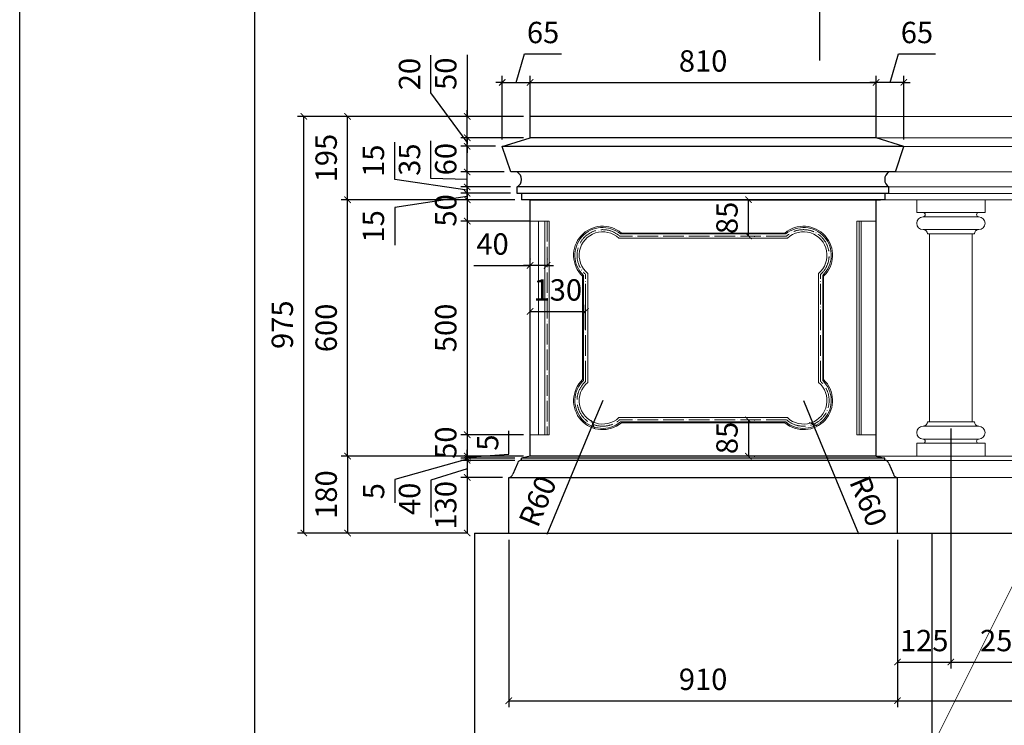
# Model space of a CAD drawing. Units: millimetres. Extents: x -68849 to 76373, y -44157 to 36951.
# Drawn here: x 47276 to 49581, y 21421 to 23073 of the extents above; entities that cross this region are included whole.
import ezdxf

# ---------------------------------------------------------------- set-up
doc = ezdxf.new("R2010")
doc.units = ezdxf.units.MM
doc.linetypes.add('ACAD_ISO04W100', pattern=[30, 24, -3, 0, -3])
doc.layers.get('0').update_dxf_attribs({"lineweight": 30})
doc.layers.get('Defpoints').update_dxf_attribs({"color": 4})
doc.layers.add('Layer1', color=5, linetype='Continuous', lineweight=30)
doc.layers.add('Layer1_D', color=2, linetype='Continuous', lineweight=13)
doc.styles.add('STYLE11', font='COUR.TTF', dxfattribs={"width": 0.65})
doc.dimstyles.new('M_25', dxfattribs={"dimscale": 25, "dimtxt": 2, "dimasz": 0.6, "dimexe": 0.6, "dimexo": 0.625, "dimtad": 1, "dimdec": 0, "dimtxsty": 'STYLE11', "dimblk": 'ARCHTICK', "dimcen": 2.5, "dimadec": 0, "dimazin": 0, "dimtfac": 1, "dimtdec": 0, "dimtmove": 1, "dimatfit": 0, "dimldrblk": 'ARCHTICK', "dimfxl": 1.25, "dimarcsym": 0})

# ---------------------------------------------------------------- blocks, each defined once
blk = doc.blocks.new('_ARCHTICK')
at = {"color": 0, "linetype": 'ByBlock', "const_width": 0.15}
blk.add_lwpolyline([(-0.5, -0.5), (0.5, 0.5)], dxfattribs=at)
blk = doc.blocks.new('*D2')
at = {"layer": 'Defpoints', "color": 0, "transparency": 16777216}
for p in [(48450.6, 22651.4), (48323.5, 22601.4), (48485.3, 22601.4)]:
    blk.add_point(p, dxfattribs=at)
at = {"layer": 'Layer1_D', "color": 0, "lineweight": -2, "transparency": 16777216}
for p, q in [((48434.9, 22651.4), (48308.5, 22651.4)), ((48323.5, 22651.4), (48323.5, 22601.4)), ((48469.7, 22601.4), (48308.5, 22601.4))]:
    blk.add_line(p, q, dxfattribs=at)
at = {"layer": 'Layer1_D', "color": 0, "lineweight": -2, "transparency": 16777216, "xscale": 15, "yscale": 15, "zscale": 15}
for p, rotation in [((48323.5, 22651.4), 90), ((48323.5, 22601.4), 270)]:
    blk.add_blockref('_ARCHTICK', p, dxfattribs=dict(at, rotation=rotation))
at = {"layer": 'Layer1_D', "color": 0, "transparency": 16777216, "insert": (48279.8, 22626.4), "char_height": 50, "attachment_point": 5, "rotation": 90, "style": 'STYLE11'}
blk.add_mtext('50', dxfattribs=at)
blk = doc.blocks.new('*D3')
at = {"layer": 'Defpoints', "color": 0, "transparency": 16777216}
for p in [(48323.5, 22666.4), (48440.6, 22666.4), (48450.6, 22651.4)]:
    blk.add_point(p, dxfattribs=at)
at = {"layer": 'Layer1_D', "color": 0, "lineweight": -2, "transparency": 16777216}
for p, q in [((48323.5, 22666.4), (48323.5, 22681.4)), ((48323.5, 22658.9), (48154, 22632.9)), ((48424.9, 22666.4), (48308.5, 22666.4)), ((48323.5, 22651.4), (48323.5, 22666.4)), ((48323.5, 22651.4), (48323.5, 22666.4)), ((48154, 22632.9), (48154, 22545.3)), ((48434.9, 22651.4), (48308.5, 22651.4)), ((48323.5, 22651.4), (48323.5, 22636.4))]:
    blk.add_line(p, q, dxfattribs=at)
at = {"layer": 'Layer1_D', "color": 0, "lineweight": -2, "transparency": 16777216, "xscale": 15, "yscale": 15, "zscale": 15}
for p, rotation in [((48323.5, 22666.4), 270), ((48323.5, 22651.4), 90)]:
    blk.add_blockref('_ARCHTICK', p, dxfattribs=dict(at, rotation=rotation))
at = {"layer": 'Layer1_D', "color": 0, "transparency": 16777216, "insert": (48110.5, 22589.1), "char_height": 50, "attachment_point": 5, "rotation": 90, "style": 'STYLE11'}
blk.add_mtext('15', dxfattribs=at)
blk = doc.blocks.new('*D4')
at = {"layer": 'Defpoints', "color": 0, "transparency": 16777216}
for p in [(48323.5, 22681.4), (48440.6, 22681.4), (48440.6, 22666.4)]:
    blk.add_point(p, dxfattribs=at)
at = {"layer": 'Layer1_D', "color": 0, "lineweight": -2, "transparency": 16777216}
for p, q in [((48154, 22698.9), (48154, 22786.5)), ((48323.5, 22673.9), (48154, 22698.9)), ((48424.9, 22681.4), (48308.5, 22681.4)), ((48323.5, 22681.4), (48323.5, 22696.4)), ((48323.5, 22666.4), (48323.5, 22681.4)), ((48323.5, 22666.4), (48323.5, 22681.4)), ((48424.9, 22666.4), (48308.5, 22666.4)), ((48323.5, 22666.4), (48323.5, 22651.4))]:
    blk.add_line(p, q, dxfattribs=at)
at = {"layer": 'Layer1_D', "color": 0, "lineweight": -2, "transparency": 16777216, "xscale": 15, "yscale": 15, "zscale": 15}
for p, rotation in [((48323.5, 22681.4), 270), ((48323.5, 22666.4), 90)]:
    blk.add_blockref('_ARCHTICK', p, dxfattribs=dict(at, rotation=rotation))
at = {"layer": 'Layer1_D', "color": 0, "transparency": 16777216, "insert": (48110.5, 22742.7), "char_height": 50, "attachment_point": 5, "rotation": 90, "style": 'STYLE11'}
blk.add_mtext('15', dxfattribs=at)
blk = doc.blocks.new('*D5')
at = {"layer": 'Defpoints', "color": 0, "transparency": 16777216}
for p in [(48323.5, 22716.4), (48425.6, 22716.4), (48440.6, 22681.4)]:
    blk.add_point(p, dxfattribs=at)
at = {"layer": 'Layer1_D', "color": 0, "lineweight": -2, "transparency": 16777216}
for p, q in [((48238.7, 22701), (48238.7, 22789.4)), ((48323.5, 22716.4), (48323.5, 22731.4)), ((48323.5, 22698.9), (48238.7, 22701)), ((48409.9, 22716.4), (48308.5, 22716.4)), ((48323.5, 22681.4), (48323.5, 22716.4)), ((48323.5, 22681.4), (48323.5, 22716.4)), ((48424.9, 22681.4), (48308.5, 22681.4)), ((48323.5, 22681.4), (48323.5, 22666.4))]:
    blk.add_line(p, q, dxfattribs=at)
at = {"layer": 'Layer1_D', "color": 0, "lineweight": -2, "transparency": 16777216, "xscale": 15, "yscale": 15, "zscale": 15}
for p, rotation in [((48323.5, 22716.4), 270), ((48323.5, 22681.4), 90)]:
    blk.add_blockref('_ARCHTICK', p, dxfattribs=dict(at, rotation=rotation))
at = {"layer": 'Layer1_D', "color": 0, "transparency": 16777216, "insert": (48195, 22745.2), "char_height": 50, "attachment_point": 5, "rotation": 90, "style": 'STYLE11'}
blk.add_mtext('35', dxfattribs=at)
blk = doc.blocks.new('*D6')
at = {"layer": 'Defpoints', "color": 0, "transparency": 16777216}
for p in [(48470.6, 22926), (48470.6, 22846.4), (48405.6, 22776.4)]:
    blk.add_point(p, dxfattribs=at)
at = {"layer": 'Layer1_D', "color": 0, "lineweight": -2, "transparency": 16777216}
for p, q in [((48438.1, 22926), (48458, 22992.5)), ((48458, 22992.5), (48544.3, 22992.5)), ((48405.6, 22792), (48405.6, 22941)), ((48470.6, 22862), (48470.6, 22941)), ((48405.6, 22926), (48390.6, 22926)), ((48405.6, 22926), (48470.6, 22926)), ((48405.6, 22926), (48470.6, 22926)), ((48470.6, 22926), (48485.6, 22926))]:
    blk.add_line(p, q, dxfattribs=at)
at = {"layer": 'Layer1_D', "color": 0, "lineweight": -2, "transparency": 16777216, "xscale": 15, "yscale": 15, "zscale": 15}
blk.add_blockref('_ARCHTICK', (48405.6, 22926), dxfattribs=at)
at = {"layer": 'Layer1_D', "color": 0, "lineweight": -2, "transparency": 16777216, "xscale": 15, "yscale": 15, "zscale": 15, "rotation": 180}
blk.add_blockref('_ARCHTICK', (48470.6, 22926), dxfattribs=at)
at = {"layer": 'Layer1_D', "color": 0, "transparency": 16777216, "insert": (48501.1, 23036.3), "char_height": 50, "attachment_point": 5, "style": 'STYLE11'}
blk.add_mtext('65', dxfattribs=at)
blk = doc.blocks.new('*D7')
at = {"layer": 'Defpoints', "color": 0, "transparency": 16777216}
for p in [(48323.5, 22776.4), (48405.6, 22776.4), (48425.6, 22716.4)]:
    blk.add_point(p, dxfattribs=at)
at = {"layer": 'Layer1_D', "color": 0, "lineweight": -2, "transparency": 16777216}
for p, q in [((48389.9, 22776.4), (48308.5, 22776.4)), ((48323.5, 22716.4), (48323.5, 22776.4)), ((48409.9, 22716.4), (48308.5, 22716.4))]:
    blk.add_line(p, q, dxfattribs=at)
at = {"layer": 'Layer1_D', "color": 0, "lineweight": -2, "transparency": 16777216, "xscale": 15, "yscale": 15, "zscale": 15}
for p, rotation in [((48323.5, 22776.4), 90), ((48323.5, 22716.4), 270)]:
    blk.add_blockref('_ARCHTICK', p, dxfattribs=dict(at, rotation=rotation))
at = {"layer": 'Layer1_D', "color": 0, "transparency": 16777216, "insert": (48279.8, 22746.4), "char_height": 50, "attachment_point": 5, "rotation": 90, "style": 'STYLE11'}
blk.add_mtext('60', dxfattribs=at)
blk = doc.blocks.new('*D8')
at = {"layer": 'Defpoints', "color": 0, "transparency": 16777216}
for p in [(48323.5, 22796.4), (48470.6, 22796.4), (48405.6, 22776.4)]:
    blk.add_point(p, dxfattribs=at)
at = {"layer": 'Layer1_D', "color": 0, "lineweight": -2, "transparency": 16777216}
for p, q in [((48238.7, 22901.3), (48238.7, 22989.7)), ((48323.5, 22786.4), (48238.7, 22901.3)), ((48454.9, 22796.4), (48308.5, 22796.4)), ((48323.5, 22796.4), (48323.5, 22811.4)), ((48323.5, 22776.4), (48323.5, 22796.4)), ((48323.5, 22776.4), (48323.5, 22796.4)), ((48389.9, 22776.4), (48308.5, 22776.4)), ((48323.5, 22776.4), (48323.5, 22761.4))]:
    blk.add_line(p, q, dxfattribs=at)
at = {"layer": 'Layer1_D', "color": 0, "lineweight": -2, "transparency": 16777216, "xscale": 15, "yscale": 15, "zscale": 15}
for p, rotation in [((48323.5, 22796.4), 270), ((48323.5, 22776.4), 90)]:
    blk.add_blockref('_ARCHTICK', p, dxfattribs=dict(at, rotation=rotation))
at = {"layer": 'Layer1_D', "color": 0, "transparency": 16777216, "insert": (48195, 22945.5), "char_height": 50, "attachment_point": 5, "rotation": 90, "style": 'STYLE11'}
blk.add_mtext('20', dxfattribs=at)
blk = doc.blocks.new('*D9')
at = {"layer": 'Defpoints', "color": 0, "transparency": 16777216}
for p in [(48323.5, 22846.4), (48470.6, 22846.4), (48470.6, 22796.4)]:
    blk.add_point(p, dxfattribs=at)
at = {"layer": 'Layer1_D', "color": 0, "lineweight": -2, "transparency": 16777216}
for p, q in [((48323.5, 22990.2), (48323.5, 22846.4)), ((48323.5, 22846.4), (48323.5, 22861.4)), ((48454.9, 22846.4), (48308.5, 22846.4)), ((48323.5, 22796.4), (48323.5, 22846.4)), ((48323.5, 22796.4), (48323.5, 22846.4)), ((48454.9, 22796.4), (48308.5, 22796.4)), ((48323.5, 22796.4), (48323.5, 22781.4))]:
    blk.add_line(p, q, dxfattribs=at)
at = {"layer": 'Layer1_D', "color": 0, "lineweight": -2, "transparency": 16777216, "xscale": 15, "yscale": 15, "zscale": 15}
for p, rotation in [((48323.5, 22846.4), 270), ((48323.5, 22796.4), 90)]:
    blk.add_blockref('_ARCHTICK', p, dxfattribs=dict(at, rotation=rotation))
at = {"layer": 'Layer1_D', "color": 0, "transparency": 16777216, "insert": (48279.8, 22946.3), "char_height": 50, "attachment_point": 5, "rotation": 90, "style": 'STYLE11'}
blk.add_mtext('50', dxfattribs=at)
blk = doc.blocks.new('*D10')
at = {"layer": 'Defpoints', "color": 0, "transparency": 16777216}
for p in [(48420.6, 21871.4), (49330.6, 21871.4), (49330.6, 21478.9)]:
    blk.add_point(p, dxfattribs=at)
at = {"layer": 'Layer1_D', "color": 0, "lineweight": -2, "transparency": 16777216}
for p, q in [((48420.6, 21855.7), (48420.6, 21463.9)), ((49330.6, 21855.7), (49330.6, 21463.9)), ((48420.6, 21478.9), (49330.6, 21478.9))]:
    blk.add_line(p, q, dxfattribs=at)
at = {"layer": 'Layer1_D', "color": 0, "lineweight": -2, "transparency": 16777216, "xscale": 15, "yscale": 15, "zscale": 15, "rotation": 180}
blk.add_blockref('_ARCHTICK', (48420.6, 21478.9), dxfattribs=at)
at = {"layer": 'Layer1_D', "color": 0, "lineweight": -2, "transparency": 16777216, "xscale": 15, "yscale": 15, "zscale": 15}
blk.add_blockref('_ARCHTICK', (49330.6, 21478.9), dxfattribs=at)
at = {"layer": 'Layer1_D', "color": 0, "transparency": 16777216, "insert": (48875.6, 21522.6), "char_height": 50, "attachment_point": 5, "style": 'STYLE11'}
blk.add_mtext('910', dxfattribs=at)
blk = doc.blocks.new('*D11')
at = {"layer": 'Defpoints', "color": 0, "transparency": 16777216}
for p in [(49280.6, 22926), (49280.6, 22846.4), (49345.6, 22776.4)]:
    blk.add_point(p, dxfattribs=at)
at = {"layer": 'Layer1_D', "color": 0, "lineweight": -2, "transparency": 16777216}
for p, q in [((49313.1, 22926), (49333, 22992.5)), ((49333, 22992.5), (49419.3, 22992.5)), ((49280.6, 22862), (49280.6, 22941)), ((49345.6, 22792), (49345.6, 22941)), ((49280.6, 22926), (49265.6, 22926)), ((49345.6, 22926), (49280.6, 22926)), ((49345.6, 22926), (49280.6, 22926)), ((49345.6, 22926), (49360.6, 22926))]:
    blk.add_line(p, q, dxfattribs=at)
at = {"layer": 'Layer1_D', "color": 0, "lineweight": -2, "transparency": 16777216, "xscale": 15, "yscale": 15, "zscale": 15}
blk.add_blockref('_ARCHTICK', (49280.6, 22926), dxfattribs=at)
at = {"layer": 'Layer1_D', "color": 0, "lineweight": -2, "transparency": 16777216, "xscale": 15, "yscale": 15, "zscale": 15, "rotation": 180}
blk.add_blockref('_ARCHTICK', (49345.6, 22926), dxfattribs=at)
at = {"layer": 'Layer1_D', "color": 0, "transparency": 16777216, "insert": (49376.1, 23036.3), "char_height": 50, "attachment_point": 5, "style": 'STYLE11'}
blk.add_mtext('65', dxfattribs=at)
blk = doc.blocks.new('*D12')
at = {"layer": 'Defpoints', "color": 0, "transparency": 16777216}
for p in [(49280.6, 22926), (48470.6, 22821.4), (49280.6, 22821.4)]:
    blk.add_point(p, dxfattribs=at)
at = {"layer": 'Layer1_D', "color": 0, "lineweight": -2, "transparency": 16777216}
for p, q in [((48470.6, 22837), (48470.6, 22941)), ((49280.6, 22837), (49280.6, 22941)), ((48470.6, 22926), (49280.6, 22926))]:
    blk.add_line(p, q, dxfattribs=at)
at = {"layer": 'Layer1_D', "color": 0, "lineweight": -2, "transparency": 16777216, "xscale": 15, "yscale": 15, "zscale": 15, "rotation": 180}
blk.add_blockref('_ARCHTICK', (48470.6, 22926), dxfattribs=at)
at = {"layer": 'Layer1_D', "color": 0, "lineweight": -2, "transparency": 16777216, "xscale": 15, "yscale": 15, "zscale": 15}
blk.add_blockref('_ARCHTICK', (49280.6, 22926), dxfattribs=at)
at = {"layer": 'Layer1_D', "color": 0, "transparency": 16777216, "insert": (48875.6, 22969.7), "char_height": 50, "attachment_point": 5, "style": 'STYLE11'}
blk.add_mtext('810', dxfattribs=at)
blk = doc.blocks.new('*D69')
at = {"layer": 'Defpoints', "color": 0, "transparency": 16777216}
for p in [(49330.6, 21871.4), (50580.6, 21871.4), (50580.6, 21478.9)]:
    blk.add_point(p, dxfattribs=at)
at = {"layer": 'Layer1_D', "color": 0, "lineweight": -2, "transparency": 16777216}
for p, q in [((49330.6, 21855.7), (49330.6, 21463.9)), ((50580.6, 21855.7), (50580.6, 21463.9)), ((49330.6, 21478.9), (50580.6, 21478.9))]:
    blk.add_line(p, q, dxfattribs=at)
at = {"layer": 'Layer1_D', "color": 0, "lineweight": -2, "transparency": 16777216, "xscale": 15, "yscale": 15, "zscale": 15, "rotation": 180}
blk.add_blockref('_ARCHTICK', (49330.6, 21478.9), dxfattribs=at)
at = {"layer": 'Layer1_D', "color": 0, "lineweight": -2, "transparency": 16777216, "xscale": 15, "yscale": 15, "zscale": 15}
blk.add_blockref('_ARCHTICK', (50580.6, 21478.9), dxfattribs=at)
at = {"layer": 'Layer1_D', "color": 0, "transparency": 16777216, "insert": (49955.6, 21522.6), "char_height": 50, "attachment_point": 5, "style": 'STYLE11'}
blk.add_mtext('1250', dxfattribs=at)
blk = doc.blocks.new('*D70')
at = {"layer": 'Defpoints', "color": 0, "transparency": 16777216}
for p in [(49455.6, 22131.4), (49330.6, 21871.4), (49455.6, 21569.5)]:
    blk.add_point(p, dxfattribs=at)
at = {"layer": 'Layer1_D', "color": 0, "lineweight": -2, "transparency": 16777216}
for p, q in [((49455.6, 22115.7), (49455.6, 21554.5)), ((49330.6, 21855.7), (49330.6, 21554.5)), ((49330.6, 21569.5), (49455.6, 21569.5))]:
    blk.add_line(p, q, dxfattribs=at)
at = {"layer": 'Layer1_D', "color": 0, "lineweight": -2, "transparency": 16777216, "xscale": 15, "yscale": 15, "zscale": 15, "rotation": 180}
blk.add_blockref('_ARCHTICK', (49330.6, 21569.5), dxfattribs=at)
at = {"layer": 'Layer1_D', "color": 0, "lineweight": -2, "transparency": 16777216, "xscale": 15, "yscale": 15, "zscale": 15}
blk.add_blockref('_ARCHTICK', (49455.6, 21569.5), dxfattribs=at)
at = {"layer": 'Layer1_D', "color": 0, "transparency": 16777216, "insert": (49393.1, 21613.2), "char_height": 50, "attachment_point": 5, "style": 'STYLE11'}
blk.add_mtext('125', dxfattribs=at)
blk = doc.blocks.new('*D71')
at = {"layer": 'Defpoints', "color": 0, "transparency": 16777216}
for p in [(49455.6, 22131.4), (49705.6, 22081.4), (49705.6, 21569.5)]:
    blk.add_point(p, dxfattribs=at)
at = {"layer": 'Layer1_D', "color": 0, "lineweight": -2, "transparency": 16777216}
for p, q in [((49455.6, 22115.7), (49455.6, 21554.5)), ((49705.6, 22065.7), (49705.6, 21554.5)), ((49455.6, 21569.5), (49705.6, 21569.5))]:
    blk.add_line(p, q, dxfattribs=at)
at = {"layer": 'Layer1_D', "color": 0, "lineweight": -2, "transparency": 16777216, "xscale": 15, "yscale": 15, "zscale": 15, "rotation": 180}
blk.add_blockref('_ARCHTICK', (49455.6, 21569.5), dxfattribs=at)
at = {"layer": 'Layer1_D', "color": 0, "lineweight": -2, "transparency": 16777216, "xscale": 15, "yscale": 15, "zscale": 15}
blk.add_blockref('_ARCHTICK', (49705.6, 21569.5), dxfattribs=at)
at = {"layer": 'Layer1_D', "color": 0, "transparency": 16777216, "insert": (49580.6, 21613.2), "char_height": 50, "attachment_point": 5, "style": 'STYLE11'}
blk.add_mtext('250', dxfattribs=at)
blk = doc.blocks.new('*D77')
at = {"layer": 'Defpoints', "color": 0, "transparency": 16777216}
for p in [(48485.3, 22601.4), (48323.5, 22101.4), (48470.6, 22101.4)]:
    blk.add_point(p, dxfattribs=at)
at = {"layer": 'Layer1_D', "color": 0, "lineweight": -2, "transparency": 16777216}
for p, q in [((48469.7, 22601.4), (48308.5, 22601.4)), ((48323.5, 22601.4), (48323.5, 22101.4)), ((48454.9, 22101.4), (48308.5, 22101.4))]:
    blk.add_line(p, q, dxfattribs=at)
at = {"layer": 'Layer1_D', "color": 0, "lineweight": -2, "transparency": 16777216, "xscale": 15, "yscale": 15, "zscale": 15}
for p, rotation in [((48323.5, 22601.4), 90), ((48323.5, 22101.4), 270)]:
    blk.add_blockref('_ARCHTICK', p, dxfattribs=dict(at, rotation=rotation))
at = {"layer": 'Layer1_D', "color": 0, "transparency": 16777216, "insert": (48279.8, 22351.4), "char_height": 50, "attachment_point": 5, "rotation": 90, "style": 'STYLE11'}
blk.add_mtext('500', dxfattribs=at)
blk = doc.blocks.new('*D78')
at = {"layer": 'Defpoints', "color": 0, "transparency": 16777216}
for p in [(48470.6, 22101.4), (48323.5, 22051.4), (48470.6, 22051.4)]:
    blk.add_point(p, dxfattribs=at)
at = {"layer": 'Layer1_D', "color": 0, "lineweight": -2, "transparency": 16777216}
for p, q in [((48454.9, 22101.4), (48308.5, 22101.4)), ((48323.5, 22101.4), (48323.5, 22051.4)), ((48454.9, 22051.4), (48308.5, 22051.4))]:
    blk.add_line(p, q, dxfattribs=at)
at = {"layer": 'Layer1_D', "color": 0, "lineweight": -2, "transparency": 16777216, "xscale": 15, "yscale": 15, "zscale": 15}
for p, rotation in [((48323.5, 22101.4), 90), ((48323.5, 22051.4), 270)]:
    blk.add_blockref('_ARCHTICK', p, dxfattribs=dict(at, rotation=rotation))
at = {"layer": 'Layer1_D', "color": 0, "transparency": 16777216, "insert": (48279.8, 22082.8), "char_height": 50, "attachment_point": 5, "rotation": 90, "style": 'STYLE11'}
blk.add_mtext('50', dxfattribs=at)
blk = doc.blocks.new('*D79')
at = {"layer": 'Defpoints', "color": 0, "transparency": 16777216}
for p in [(48323.5, 22046.4), (48450.6, 22046.4), (48470.6, 22051.4)]:
    blk.add_point(p, dxfattribs=at)
at = {"layer": 'Layer1_D', "color": 0, "lineweight": -2, "transparency": 16777216}
for p, q in [((48420.9, 22056), (48420.9, 22110.3)), ((48323.5, 22051.4), (48323.5, 22066.4)), ((48323.5, 22048.9), (48420.9, 22056)), ((48454.9, 22051.4), (48308.5, 22051.4)), ((48434.9, 22046.4), (48308.5, 22046.4)), ((48323.5, 22051.4), (48323.5, 22046.4)), ((48323.5, 22051.4), (48323.5, 22046.4)), ((48323.5, 22046.4), (48323.5, 22031.4))]:
    blk.add_line(p, q, dxfattribs=at)
at = {"layer": 'Layer1_D', "color": 0, "lineweight": -2, "transparency": 16777216, "xscale": 15, "yscale": 15, "zscale": 15}
for p, rotation in [((48323.5, 22051.4), 270), ((48323.5, 22046.4), 90)]:
    blk.add_blockref('_ARCHTICK', p, dxfattribs=dict(at, rotation=rotation))
at = {"layer": 'Layer1_D', "color": 0, "transparency": 16777216, "insert": (48377.8, 22083.1), "char_height": 50, "attachment_point": 5, "rotation": 90, "style": 'STYLE11'}
blk.add_mtext('5', dxfattribs=at)
blk = doc.blocks.new('*D80')
at = {"layer": 'Defpoints', "color": 0, "transparency": 16777216}
for p in [(48323.5, 22041.4), (48450.6, 22046.4), (48450.6, 22041.4)]:
    blk.add_point(p, dxfattribs=at)
at = {"layer": 'Layer1_D', "color": 0, "lineweight": -2, "transparency": 16777216}
for p, q in [((48323.5, 22046.4), (48323.5, 22061.4)), ((48323.5, 22043.9), (48154, 21996.4)), ((48434.9, 22046.4), (48308.5, 22046.4)), ((48434.9, 22041.4), (48308.5, 22041.4)), ((48323.5, 22046.4), (48323.5, 22041.4)), ((48323.5, 22046.4), (48323.5, 22041.4)), ((48323.5, 22041.4), (48323.5, 22026.4)), ((48154, 21996.4), (48154, 21942.1))]:
    blk.add_line(p, q, dxfattribs=at)
at = {"layer": 'Layer1_D', "color": 0, "lineweight": -2, "transparency": 16777216, "xscale": 15, "yscale": 15, "zscale": 15}
for p, rotation in [((48323.5, 22046.4), 270), ((48323.5, 22041.4), 90)]:
    blk.add_blockref('_ARCHTICK', p, dxfattribs=dict(at, rotation=rotation))
at = {"layer": 'Layer1_D', "color": 0, "transparency": 16777216, "insert": (48110.9, 21969.3), "char_height": 50, "attachment_point": 5, "rotation": 90, "style": 'STYLE11'}
blk.add_mtext('5', dxfattribs=at)
blk = doc.blocks.new('*D81')
at = {"layer": 'Defpoints', "color": 0, "transparency": 16777216}
for p in [(48450.6, 22041.4), (48323.5, 22001.4), (48421.6, 22001.4)]:
    blk.add_point(p, dxfattribs=at)
at = {"layer": 'Layer1_D', "color": 0, "lineweight": -2, "transparency": 16777216}
for p, q in [((48323.5, 22041.4), (48323.5, 22056.4)), ((48434.9, 22041.4), (48308.5, 22041.4)), ((48323.5, 22041.4), (48323.5, 22001.4)), ((48323.5, 22041.4), (48323.5, 22001.4)), ((48323.5, 22021.4), (48238.7, 21994.9)), ((48238.7, 21994.9), (48238.7, 21907.7)), ((48406, 22001.4), (48308.5, 22001.4)), ((48323.5, 22001.4), (48323.5, 21986.4))]:
    blk.add_line(p, q, dxfattribs=at)
at = {"layer": 'Layer1_D', "color": 0, "lineweight": -2, "transparency": 16777216, "xscale": 15, "yscale": 15, "zscale": 15}
for p, rotation in [((48323.5, 22041.4), 270), ((48323.5, 22001.4), 90)]:
    blk.add_blockref('_ARCHTICK', p, dxfattribs=dict(at, rotation=rotation))
at = {"layer": 'Layer1_D', "color": 0, "transparency": 16777216, "insert": (48195, 21951.3), "char_height": 50, "attachment_point": 5, "rotation": 90, "style": 'STYLE11'}
blk.add_mtext('40', dxfattribs=at)
blk = doc.blocks.new('*D82')
at = {"layer": 'Defpoints', "color": 0, "transparency": 16777216}
for p in [(48421.6, 22001.4), (48323.5, 21871.4), (48340.6, 21871.4)]:
    blk.add_point(p, dxfattribs=at)
at = {"layer": 'Layer1_D', "color": 0, "lineweight": -2, "transparency": 16777216}
for p, q in [((48406, 22001.4), (48308.5, 22001.4)), ((48323.5, 22001.4), (48323.5, 21871.4)), ((48324.9, 21871.4), (48308.5, 21871.4))]:
    blk.add_line(p, q, dxfattribs=at)
at = {"layer": 'Layer1_D', "color": 0, "lineweight": -2, "transparency": 16777216, "xscale": 15, "yscale": 15, "zscale": 15}
for p, rotation in [((48323.5, 22001.4), 90), ((48323.5, 21871.4), 270)]:
    blk.add_blockref('_ARCHTICK', p, dxfattribs=dict(at, rotation=rotation))
at = {"layer": 'Layer1_D', "color": 0, "transparency": 16777216, "insert": (48279.8, 21936.4), "char_height": 50, "attachment_point": 5, "rotation": 90, "style": 'STYLE11'}
blk.add_mtext('130', dxfattribs=at)
blk = doc.blocks.new('*D83')
at = {"layer": 'Defpoints', "color": 0, "transparency": 16777216}
for p in [(48470.6, 22051.4), (48043.6, 21871.4), (48340.6, 21871.4)]:
    blk.add_point(p, dxfattribs=at)
at = {"layer": 'Layer1_D', "color": 0, "lineweight": -2, "transparency": 16777216}
for p, q in [((48454.9, 22051.4), (48028.6, 22051.4)), ((48043.6, 22051.4), (48043.6, 21871.4)), ((48324.9, 21871.4), (48028.6, 21871.4))]:
    blk.add_line(p, q, dxfattribs=at)
at = {"layer": 'Layer1_D', "color": 0, "lineweight": -2, "transparency": 16777216, "xscale": 15, "yscale": 15, "zscale": 15}
for p, rotation in [((48043.6, 22051.4), 90), ((48043.6, 21871.4), 270)]:
    blk.add_blockref('_ARCHTICK', p, dxfattribs=dict(at, rotation=rotation))
at = {"layer": 'Layer1_D', "color": 0, "transparency": 16777216, "insert": (47999.9, 21961.4), "char_height": 50, "attachment_point": 5, "rotation": 90, "style": 'STYLE11'}
blk.add_mtext('180', dxfattribs=at)
blk = doc.blocks.new('*D84')
at = {"layer": 'Defpoints', "color": 0, "transparency": 16777216}
for p in [(48043.6, 22651.4), (48450.6, 22651.4), (48470.6, 22051.4)]:
    blk.add_point(p, dxfattribs=at)
at = {"layer": 'Layer1_D', "color": 0, "lineweight": -2, "transparency": 16777216}
for p, q in [((48434.9, 22651.4), (48028.6, 22651.4)), ((48043.6, 22051.4), (48043.6, 22651.4)), ((48454.9, 22051.4), (48028.6, 22051.4))]:
    blk.add_line(p, q, dxfattribs=at)
at = {"layer": 'Layer1_D', "color": 0, "lineweight": -2, "transparency": 16777216, "xscale": 15, "yscale": 15, "zscale": 15}
for p, rotation in [((48043.6, 22651.4), 90), ((48043.6, 22051.4), 270)]:
    blk.add_blockref('_ARCHTICK', p, dxfattribs=dict(at, rotation=rotation))
at = {"layer": 'Layer1_D', "color": 0, "transparency": 16777216, "insert": (47999.9, 22351.4), "char_height": 50, "attachment_point": 5, "rotation": 90, "style": 'STYLE11'}
blk.add_mtext('600', dxfattribs=at)
blk = doc.blocks.new('*D85')
at = {"layer": 'Defpoints', "color": 0, "transparency": 16777216}
for p in [(48043.6, 22846.4), (48470.6, 22846.4), (48450.6, 22651.4)]:
    blk.add_point(p, dxfattribs=at)
at = {"layer": 'Layer1_D', "color": 0, "lineweight": -2, "transparency": 16777216}
for p, q in [((48454.9, 22846.4), (48028.6, 22846.4)), ((48043.6, 22651.4), (48043.6, 22846.4)), ((48434.9, 22651.4), (48028.6, 22651.4))]:
    blk.add_line(p, q, dxfattribs=at)
at = {"layer": 'Layer1_D', "color": 0, "lineweight": -2, "transparency": 16777216, "xscale": 15, "yscale": 15, "zscale": 15}
for p, rotation in [((48043.6, 22846.4), 90), ((48043.6, 22651.4), 270)]:
    blk.add_blockref('_ARCHTICK', p, dxfattribs=dict(at, rotation=rotation))
at = {"layer": 'Layer1_D', "color": 0, "transparency": 16777216, "insert": (47999.9, 22748.9), "char_height": 50, "attachment_point": 5, "rotation": 90, "style": 'STYLE11'}
blk.add_mtext('195', dxfattribs=at)
blk = doc.blocks.new('*D86')
at = {"layer": 'Defpoints', "color": 0, "transparency": 16777216}
for p in [(48470.6, 22497.6), (48470.6, 22497.3), (48510.6, 22497.3)]:
    blk.add_point(p, dxfattribs=at)
at = {"layer": 'Layer1_D', "color": 0, "lineweight": -2, "transparency": 16777216}
for p, q in [((48339.2, 22497.6), (48470.6, 22497.6)), ((48470.6, 22497.6), (48455.6, 22497.6)), ((48470.6, 22512.9), (48470.6, 22512.6)), ((48510.6, 22497.6), (48470.6, 22497.6)), ((48510.6, 22497.6), (48470.6, 22497.6)), ((48510.6, 22512.9), (48510.6, 22512.6)), ((48510.6, 22497.6), (48525.6, 22497.6))]:
    blk.add_line(p, q, dxfattribs=at)
at = {"layer": 'Layer1_D', "color": 0, "lineweight": -2, "transparency": 16777216, "xscale": 15, "yscale": 15, "zscale": 15}
blk.add_blockref('_ARCHTICK', (48470.6, 22497.6), dxfattribs=at)
at = {"layer": 'Layer1_D', "color": 0, "lineweight": -2, "transparency": 16777216, "xscale": 15, "yscale": 15, "zscale": 15, "rotation": 180}
blk.add_blockref('_ARCHTICK', (48510.6, 22497.6), dxfattribs=at)
at = {"layer": 'Layer1_D', "color": 0, "transparency": 16777216, "insert": (48382.8, 22541.3), "char_height": 50, "attachment_point": 5, "style": 'STYLE11'}
blk.add_mtext('40', dxfattribs=at)
blk = doc.blocks.new('*D87')
at = {"layer": 'Defpoints', "color": 0, "transparency": 16777216}
for p in [(48600.6, 22390.1), (48470.6, 22332.3), (48600.6, 22332.3)]:
    blk.add_point(p, dxfattribs=at)
at = {"layer": 'Layer1_D', "color": 0, "lineweight": -2, "transparency": 16777216}
for p, q in [((48470.6, 22347.9), (48470.6, 22405.1)), ((48600.6, 22347.9), (48600.6, 22405.1)), ((48470.6, 22390.1), (48600.6, 22390.1))]:
    blk.add_line(p, q, dxfattribs=at)
at = {"layer": 'Layer1_D', "color": 0, "lineweight": -2, "transparency": 16777216, "xscale": 15, "yscale": 15, "zscale": 15, "rotation": 180}
blk.add_blockref('_ARCHTICK', (48470.6, 22390.1), dxfattribs=at)
at = {"layer": 'Layer1_D', "color": 0, "lineweight": -2, "transparency": 16777216, "xscale": 15, "yscale": 15, "zscale": 15}
blk.add_blockref('_ARCHTICK', (48600.6, 22390.1), dxfattribs=at)
at = {"layer": 'Layer1_D', "color": 0, "transparency": 16777216, "insert": (48535.6, 22433.8), "char_height": 50, "attachment_point": 5, "style": 'STYLE11'}
blk.add_mtext('130', dxfattribs=at)
blk = doc.blocks.new('*D88')
at = {"layer": 'Defpoints', "color": 0, "transparency": 16777216}
for p in [(48979.5, 22651.4), (48981.7, 22651.4), (48979.5, 22566.4)]:
    blk.add_point(p, dxfattribs=at)
at = {"layer": 'Layer1_D', "color": 0, "lineweight": -2, "transparency": 16777216}
for p, q in [((48981.7, 22566.4), (48981.7, 22651.4)), ((48995.1, 22651.4), (48996.7, 22651.4)), ((48995.1, 22566.4), (48996.7, 22566.4))]:
    blk.add_line(p, q, dxfattribs=at)
at = {"layer": 'Layer1_D', "color": 0, "lineweight": -2, "transparency": 16777216, "xscale": 15, "yscale": 15, "zscale": 15}
for p, rotation in [((48981.7, 22651.4), 90), ((48981.7, 22566.4), 270)]:
    blk.add_blockref('_ARCHTICK', p, dxfattribs=dict(at, rotation=rotation))
at = {"layer": 'Layer1_D', "color": 0, "transparency": 16777216, "insert": (48938, 22608.9), "char_height": 50, "attachment_point": 5, "rotation": 90, "style": 'STYLE11'}
blk.add_mtext('85', dxfattribs=at)
blk = doc.blocks.new('*D89')
at = {"layer": 'Defpoints', "color": 0, "transparency": 16777216}
for p in [(48979.5, 22136.4), (48979.5, 22051.4), (48981.7, 22051.4)]:
    blk.add_point(p, dxfattribs=at)
at = {"layer": 'Layer1_D', "color": 0, "lineweight": -2, "transparency": 16777216}
for p, q in [((48981.7, 22136.4), (48981.7, 22051.4)), ((48995.1, 22136.4), (48996.7, 22136.4)), ((48995.1, 22051.4), (48996.7, 22051.4))]:
    blk.add_line(p, q, dxfattribs=at)
at = {"layer": 'Layer1_D', "color": 0, "lineweight": -2, "transparency": 16777216, "xscale": 15, "yscale": 15, "zscale": 15}
for p, rotation in [((48981.7, 22136.4), 90), ((48981.7, 22051.4), 270)]:
    blk.add_blockref('_ARCHTICK', p, dxfattribs=dict(at, rotation=rotation))
at = {"layer": 'Layer1_D', "color": 0, "transparency": 16777216, "insert": (48938, 22093.9), "char_height": 50, "attachment_point": 5, "rotation": 90, "style": 'STYLE11'}
blk.add_mtext('85', dxfattribs=at)
blk = doc.blocks.new('*D90')
at = {"layer": 'Defpoints', "color": 0, "transparency": 16777216}
for p in [(48640.6, 22181.4), (48617.5, 22126)]:
    blk.add_point(p, dxfattribs=at)
at = {"layer": 'Layer1_D', "color": 0, "lineweight": -2, "transparency": 16777216}
for p in [(48640.6, 22181.4), (48510.7, 21869)]:
    blk.add_line(p, (48617.5, 22126), dxfattribs=at)
at = {"layer": 'Layer1_D', "color": 0, "lineweight": -2, "transparency": 16777216, "xscale": 15, "yscale": 15, "zscale": 15, "rotation": 67.43627549000192}
blk.add_blockref('_ARCHTICK', (48617.5, 22126), dxfattribs=at)
at = {"layer": 'Layer1_D', "color": 0, "transparency": 16777216, "insert": (48494.3, 21943.4), "char_height": 50, "attachment_point": 5, "rotation": 67.4363, "style": 'STYLE11'}
blk.add_mtext('R60', dxfattribs=at)
blk = doc.blocks.new('*D91')
at = {"layer": 'Defpoints', "color": 0, "transparency": 16777216}
for p in [(49110.6, 22181.4), (49133.6, 22126)]:
    blk.add_point(p, dxfattribs=at)
at = {"layer": 'Layer1_D', "color": 0, "lineweight": -2, "transparency": 16777216}
for p in [(49110.6, 22181.4), (49240.4, 21869)]:
    blk.add_line(p, (49133.6, 22126), dxfattribs=at)
at = {"layer": 'Layer1_D', "color": 0, "lineweight": -2, "transparency": 16777216, "xscale": 15, "yscale": 15, "zscale": 15, "rotation": 112.5637245100007}
blk.add_blockref('_ARCHTICK', (49133.6, 22126), dxfattribs=at)
at = {"layer": 'Layer1_D', "color": 0, "transparency": 16777216, "insert": (49256.8, 21943.4), "char_height": 50, "attachment_point": 5, "rotation": 292.5637, "style": 'STYLE11'}
blk.add_mtext('R60', dxfattribs=at)
blk = doc.blocks.new('*D119')
at = {"layer": 'Defpoints', "color": 0, "transparency": 16777216}
for p in [(47941.1, 22846.4), (48470.6, 22846.4), (48340.6, 21871.4)]:
    blk.add_point(p, dxfattribs=at)
at = {"layer": 'Layer1_D', "color": 0, "lineweight": -2, "transparency": 16777216}
for p, q in [((48454.9, 22846.4), (47926.1, 22846.4)), ((47941.1, 21871.4), (47941.1, 22846.4)), ((48324.9, 21871.4), (47926.1, 21871.4))]:
    blk.add_line(p, q, dxfattribs=at)
at = {"layer": 'Layer1_D', "color": 0, "lineweight": -2, "transparency": 16777216, "xscale": 15, "yscale": 15, "zscale": 15}
for p, rotation in [((47941.1, 22846.4), 90), ((47941.1, 21871.4), 270)]:
    blk.add_blockref('_ARCHTICK', p, dxfattribs=dict(at, rotation=rotation))
at = {"layer": 'Layer1_D', "color": 0, "transparency": 16777216, "insert": (47897.3, 22358.9), "char_height": 50, "attachment_point": 5, "rotation": 90, "style": 'STYLE11'}
blk.add_mtext('975', dxfattribs=at)

msp = doc.modelspace()

# ---------------------------------------------------------------- linework, layer by layer
for points in [[(57776.1533, 16492.249), (47276.1533, 16492.249), (47276.1533, 23917.249), (57776.1533, 23917.249)], [(57501.1533, 16767.249), (47826.1533, 16767.249), (47826.1533, 23642.249), (57501.1533, 23642.249)]]:
    msp.add_lwpolyline(points, close=True)
at = {"layer": 'Layer1'}
for p, q in [((49148.7885, 22977.2039), (49148.7885, 23224.2626)), ((49280.5629, 22846.3732), (48470.5629, 22846.3732)), ((48470.5629, 22796.3732), (48470.5629, 22846.3732)), ((49280.5629, 22796.3732), (49280.5629, 22846.3732)), ((49280.5629, 22796.3732), (49280.5629, 22846.3732)), ((48405.5629, 22776.3732), (48470.5629, 22796.3732)), ((49280.5629, 22796.3732), (48470.5629, 22796.3732)), ((49345.5629, 22776.3732), (49280.5629, 22796.3732)), ((49345.5629, 22776.3732), (48405.5629, 22776.3732)), ((48425.5629, 22716.3732), (48405.5629, 22776.3732)), ((49325.5629, 22716.3732), (49345.5629, 22776.3732)), ((49325.5629, 22716.3732), (48425.5629, 22716.3732)), ((49310.5629, 22681.3732), (48440.5629, 22681.3732)), ((48440.5629, 22666.3732), (48440.5629, 22681.3732)), ((49310.5629, 22666.3732), (49310.5629, 22681.3732)), ((49310.5629, 22666.3732), (48440.5629, 22666.3732)), ((48450.5629, 22666.3732), (48450.5629, 22651.3732)), ((49300.5629, 22666.3732), (49300.5629, 22651.3732)), ((49300.5629, 22651.3732), (48450.5629, 22651.3732)), ((48470.5629, 22051.3732), (48470.5629, 22651.3732)), ((48470.5629, 22651.3732), (49290.5629, 22651.3732)), ((49280.5629, 22051.3732), (49280.5629, 22651.3732)), ((48440.9037, 22033.9614), (48430.2222, 22008.785)), ((48470.5629, 22051.3732), (48450.5629, 22046.3732)), ((48450.5629, 22041.3732), (48450.5629, 22046.3732)), ((49300.5629, 22046.3732), (48450.5629, 22046.3732)), ((49300.5629, 22041.3732), (48450.5629, 22041.3732)), ((49280.5629, 22051.3732), (48470.5629, 22051.3732)), ((49280.5629, 22051.3732), (49300.5629, 22046.3732)), ((49300.5629, 22041.3732), (49300.5629, 22046.3732)), ((49310.2222, 22033.9614), (49320.9037, 22008.785)), ((48420.5629, 22001.3732), (49330.5629, 22001.3732)), ((48420.5629, 21871.3732), (48420.5629, 22001.3732)), ((49330.5629, 21871.3732), (49330.5629, 22001.3732)), ((49330.5629, 21871.3732), (49330.5629, 22001.3732)), ((48340.5629, 21871.3732), (51840.2512, 21871.3732)), ((48340.5629, 21871.3732), (48340.5629, 19871.3732)), ((49410.5629, 21871.3732), (49410.5629, 19871.3732))]:
    msp.add_line(p, q, dxfattribs=at)
at = {"layer": 'Layer1', "lineweight": 5}
for p, q in [((49280.5629, 22846.3732), (51846.1006, 22846.3732)), ((49280.5629, 22796.3732), (51848.4701, 22796.3732)), ((49345.5629, 22776.3732), (51847.3966, 22776.3732)), ((51837.082, 22716.3732), (49325.5629, 22716.3732)), ((49310.5629, 22681.3732), (51825.8327, 22681.3732)), ((49310.5629, 22666.3732), (51821.2205, 22666.3732)), ((49300.5629, 22651.3732), (51817.6071, 22651.3732)), ((49375.5629, 22651.3732), (49375.5629, 22621.3732)), ((49535.5629, 22651.3732), (49535.5629, 22621.3732)), ((49375.5629, 22621.3732), (49535.5629, 22621.3732)), ((49390.5629, 22611.3732), (49520.5629, 22611.3732)), ((48470.5629, 22601.3732), (48515.5629, 22601.3732)), ((48490.5629, 22101.3732), (48490.5629, 22601.3732)), ((48505.5629, 22601.3732), (48505.5629, 22101.3732)), ((48515.5629, 22601.3732), (48515.5629, 22101.3732)), ((49280.5629, 22601.3732), (49235.5629, 22601.3732)), ((49235.5629, 22601.3732), (49235.5629, 22101.3732)), ((49240.5629, 22601.3732), (49240.5629, 22101.3732)), ((49245.5629, 22601.3732), (49245.5629, 22101.3732)), ((49072.8137, 22561.3732), (48678.3121, 22561.3732)), ((49069.0298, 22571.3732), (48682.096, 22571.3732)), ((49066.7451, 22573.3732), (48684.3807, 22573.3732)), ((49390.5629, 22581.3732), (49520.5629, 22581.3732)), ((49400.5629, 22571.3732), (49510.5629, 22571.3732)), ((49405.5629, 22131.3732), (49405.5629, 22571.3732)), ((49505.5629, 22131.3732), (49505.5629, 22571.3732)), ((48593.5629, 22230.362), (48593.5629, 22472.3844)), ((48595.5629, 22228.2774), (48595.5629, 22474.469)), ((48605.5629, 22223.7996), (48605.5629, 22478.9468)), ((49145.5629, 22223.7996), (49145.5629, 22478.9468)), ((49155.5629, 22228.2774), (49155.5629, 22474.469)), ((49157.5629, 22230.362), (49157.5629, 22472.3844)), ((49072.8137, 22141.3732), (48678.3121, 22141.3732)), ((49069.0298, 22131.3732), (48682.096, 22131.3732)), ((49066.7451, 22129.3732), (48684.3807, 22129.3732)), ((49400.5629, 22131.3732), (49510.5629, 22131.3732)), ((48470.5629, 22101.3732), (48515.5629, 22101.3732)), ((49280.5629, 22101.3732), (49235.5629, 22101.3732)), ((49390.5629, 22121.3732), (49520.5629, 22121.3732)), ((49375.5629, 22051.3732), (49375.5629, 22081.3732)), ((49375.5629, 22081.3732), (49535.5629, 22081.3732)), ((49390.5629, 22091.3732), (49520.5629, 22091.3732)), ((49535.5629, 22051.3732), (49535.5629, 22081.3732)), ((49280.5629, 22051.3732), (51846.1547, 22051.3732)), ((51846.3313, 22041.3732), (49300.5629, 22041.3732)), ((49330.5629, 22001.3732), (51846.4449, 22001.3732))]:
    msp.add_line(p, q, dxfattribs=at)
at = {"layer": 'Layer1', "linetype": 'ACAD_ISO04W100', "lineweight": 5, "ltscale": 2}
for p, q in [((48510.5629, 22601.3732), (48510.5629, 22101.3732)), ((49070.8766, 22566.3732), (48680.2492, 22566.3732)), ((48600.5629, 22226.0946), (48600.5629, 22476.6518)), ((49150.5629, 22226.0946), (49150.5629, 22476.6518)), ((49070.8766, 22136.3732), (48680.2492, 22136.3732))]:
    msp.add_line(p, q, dxfattribs=at)
at = {"layer": 'Layer1'}
for centre, radius, start, end in [((48430.2504, 22698.8732), 20.3125, 300.5102374, 59.4897626), ((49320.8754, 22698.8732), 20.3125, 120.5102374, 239.4897626), ((48450.5629, 22031.3732), 10, 90, 165), ((49300.5629, 22031.3732), 10, 15, 90), ((48420.5629, 22011.3732), 10, 270, 345), ((49330.5629, 22011.3732), 10, 195, 270)]:
    msp.add_arc(centre, radius, start, end, dxfattribs=at)
at = {"layer": 'Layer1', "lineweight": 5}
for centre, radius, start, end in [((49390.5629, 22596.3732), 15, 90, 270), ((49390.5629, 22616.3732), 5, 270, 90), ((49520.5629, 22616.3732), 5, 90, 270), ((49520.5629, 22596.3732), 15, 270, 90), ((48640.5629, 22521.3732), 68, 49.8808331, 226.1869385), ((48640.5629, 22521.3732), 65, 50.2848628, 226.1869385), ((49110.5629, 22521.3732), 68, 313.8130615, 130.1191669), ((49110.5629, 22521.3732), 65, 313.8130615, 129.7151372), ((48640.5629, 22521.3732), 55, 46.6582418, 230.4788036), ((49110.5629, 22521.3732), 55, 309.5211964, 133.3417582), ((49390.5629, 22571.3732), 10, 0, 90), ((49520.5629, 22571.3732), 10, 90, 180), ((48640.5629, 22181.3732), 68, 133.8130615, 310.1191669), ((48640.5629, 22181.3732), 65, 133.8130615, 309.7151372), ((48640.5629, 22181.3732), 55, 129.5211964, 313.3417582), ((49110.5629, 22181.3732), 68, 229.8808331, 46.1869385), ((49110.5629, 22181.3732), 65, 230.2848628, 46.1869385), ((49110.5629, 22181.3732), 55, 226.6582418, 50.4788036), ((49390.5629, 22131.3732), 10, 270, 0), ((49520.5629, 22131.3732), 10, 180, 270), ((49390.5629, 22106.3732), 15, 90, 270), ((49520.5629, 22106.3732), 15, 270, 90), ((49390.5629, 22086.3732), 5, 270, 90), ((49520.5629, 22086.3732), 5, 90, 270)]:
    msp.add_arc(centre, radius, start, end, dxfattribs=at)
at = {"layer": 'Layer1', "linetype": 'ACAD_ISO04W100', "lineweight": 5, "ltscale": 2}
for centre, start, end in [((48640.5629, 22521.3732), 48.5903779, 228.1896851), ((49110.5629, 22521.3732), 311.8103149, 131.4096221), ((48640.5629, 22181.3732), 131.8103149, 311.4096221), ((49110.5629, 22181.3732), 228.5903779, 48.1896851)]:
    msp.add_arc(centre, 60, start, end, dxfattribs=at)
at = {"layer": 'Layer1_D'}
msp.add_line((49660.9428, 21871.3732), (49322.5151, 21193.0951), dxfattribs=at)

# ---------------------------------------------------------------- dimensions: what is measured, and where the dimension line sits
for base, p1, p2, picture, middle in [((48470.5629, 22926.0084), (48405.5629, 22776.3732), (48470.5629, 22846.3732), '*D6', (48473.6487, 23036.2675)), ((49280.5629, 22926.0084), (48470.5629, 22821.3732), (49280.5629, 22821.3732), '*D12', (48875.5629, 22969.7317)), ((49455.5629, 21569.5147), (49330.5629, 21871.3732), (49455.5629, 22131.3732), '*D70', (49393.0629, 21613.238)), ((49705.5629, 21569.5147), (49455.5629, 22131.3732), (49705.5629, 22081.3732), '*D71', (49580.5629, 21613.238)), ((49330.5629, 21478.9228), (48420.5629, 21871.3732), (49330.5629, 21871.3732), '*D10', (48875.5629, 21522.6461)), ((50580.5629, 21478.9228), (49330.5629, 21871.3732), (50580.5629, 21871.3732), '*D69', (49955.5629, 21522.6461))]:
    dim = msp.add_linear_dim(base=base, p1=p1, p2=p2, dimstyle='M_25', dxfattribs=at)
    dim.commit()
    dim.dimension.update_dxf_attribs({"geometry": picture, "text_midpoint": middle})
for base, p1, p2, angle, picture, middle in [((49280.5629, 22926.0084), (49345.5629, 22776.3732), (49280.5629, 22846.3732), 180, '*D11', (49348.6487, 23036.2675)), ((47941.0661, 22846.3732), (48340.5629, 21871.3732), (48470.5629, 22846.3732), 90, '*D119', (47897.3428, 22358.8732)), ((48043.6211, 22846.3732), (48450.5629, 22651.3732), (48470.5629, 22846.3732), 90, '*D85', (47999.8978, 22748.8732)), ((48043.6211, 22651.3732), (48470.5629, 22051.3732), (48450.5629, 22651.3732), 90, '*D84', (47999.8978, 22351.3732)), ((48323.4977, 22101.3732), (48485.2906, 22601.3732), (48470.5629, 22101.3732), 90, '*D77', (48279.7744, 22351.3732)), ((48043.6211, 21871.3732), (48470.5629, 22051.3732), (48340.5629, 21871.3732), 90, '*D83', (47999.8978, 21961.3732)), ((48323.4977, 21871.3732), (48421.6014, 22001.4273), (48340.5629, 21871.3732), 90, '*D82', (48279.7744, 21936.4002))]:
    dim = msp.add_linear_dim(base=base, p1=p1, p2=p2, angle=angle, dimstyle='M_25', dxfattribs=at)
    dim.commit()
    dim.dimension.update_dxf_attribs({"geometry": picture, "text_midpoint": middle})
for base, p1, p2, angle, picture, middle, dimtype in [((48323.4977, 22796.3732), (48405.5629, 22776.3732), (48470.5629, 22796.3732), 90, '*D8', (48238.7296, 22916.8942), 160), ((48323.4977, 22846.3732), (48470.5629, 22796.3732), (48470.5629, 22846.3732), 90, '*D9', (48317.0977, 22946.2944), 160), ((48323.4977, 22681.3732), (48440.5629, 22666.3732), (48440.5629, 22681.3732), 90, '*D4', (48153.9616, 22714.5479), 160), ((48323.4977, 22716.3732), (48440.5629, 22681.3732), (48425.5629, 22716.3732), 90, '*D5', (48238.7296, 22716.6137), 160), ((48323.4977, 22776.3732), (48425.5629, 22716.3732), (48405.5629, 22776.3732), 90, '*D7', (48323.4977, 22746.3732), 160), ((48323.4977, 22666.3732), (48450.5629, 22651.3732), (48440.5629, 22666.3732), 90, '*D3', (48153.9616, 22617.2491), 160), ((48323.4977, 22601.3732), (48450.5629, 22651.3732), (48485.2906, 22601.3732), 90, '*D2', (48323.4977, 22626.3732), 160), ((48981.734, 22651.3732), (48979.4872, 22566.3732), (48979.4872, 22651.3732), 90, '*D88', (48981.734, 22608.8732), 161), ((48470.5629, 22497.558), (48510.5629, 22497.3014), (48470.5629, 22497.3014), 180, '*D86', (48382.8027, 22491.5712), 161), ((48981.734, 22051.3732), (48979.4872, 22136.3732), (48979.4872, 22051.3732), 270, '*D89', (48981.734, 22093.8732), 161), ((48323.4977, 22051.3732), (48470.5629, 22101.3732), (48470.5629, 22051.3732), 90, '*D78', (48323.4977, 22082.8302), 160), ((48323.4977, 22046.3732), (48470.5629, 22051.3732), (48450.5629, 22046.3732), 90, '*D79', (48420.8674, 22071.6134), 160), ((48323.4977, 22041.3732), (48450.5629, 22046.3732), (48450.5629, 22041.3732), 90, '*D80', (48153.9616, 21980.7842), 160), ((48323.4977, 22001.4273), (48450.5629, 22041.3732), (48421.6014, 22001.4273), 90, '*D81', (48238.7296, 21979.2717), 160)]:
    dim = msp.add_linear_dim(base=base, p1=p1, p2=p2, angle=angle, dimstyle='M_25', dxfattribs=at)
    dim.commit()
    dim.dimension.update_dxf_attribs({"geometry": picture, "text_midpoint": middle, "dimtype": dimtype})
dim = msp.add_aligned_dim(p1=(48470.5629, 22332.2836), p2=(48600.5629, 22332.2836), distance=57.8329, dimstyle='M_25', dxfattribs=at)
dim.commit()
dim.dimension.update_dxf_attribs({"geometry": '*D87', "text_midpoint": (48535.5629, 22433.8398)})
for center, mpoint, picture, middle in [((48640.5629, 22181.3732), (48617.5403, 22125.966), '*D90', (48534.7038, 21926.6085)), ((49110.5629, 22181.3732), (49133.5856, 22125.966), '*D91', (49216.422, 21926.6085))]:
    dim = msp.add_radius_dim(center=center, mpoint=mpoint, dimstyle='M_25', dxfattribs=at)
    dim.commit()
    dim.dimension.update_dxf_attribs({"geometry": picture, "text_midpoint": middle, "dimtype": 164})

doc.saveas('drawing.dxf')
